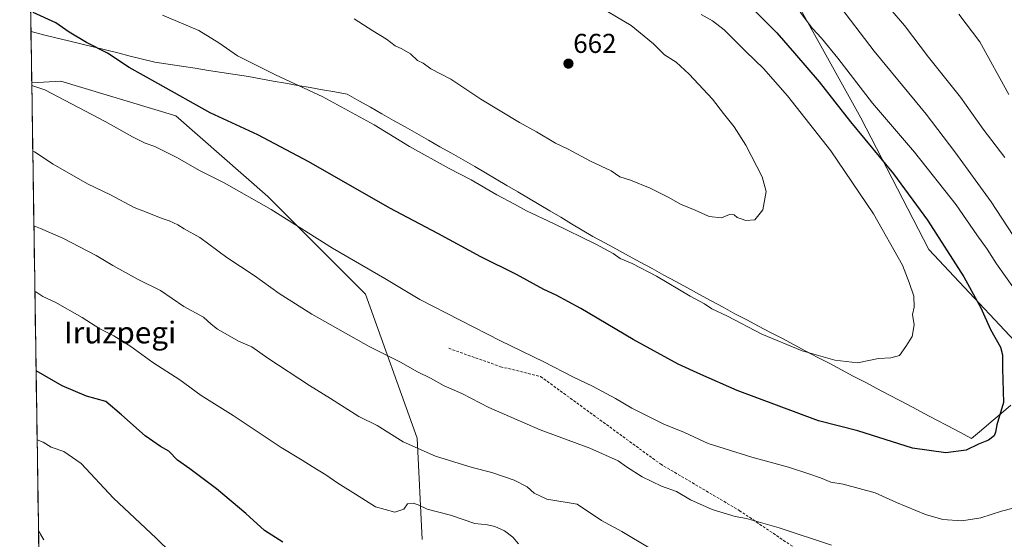
# Model space of a CAD drawing. Units: metres. Extents: x 603652 to 607088, y 4754662 to 4757028.
# Drawn here: x 603659 to 604021, y 4756110 to 4756301 of the extents above; entities that cross this region are included whole.
import ezdxf
from ezdxf.enums import TextEntityAlignment as Align

# ---------------------------------------------------------------- set-up
doc = ezdxf.new("R2010")
doc.units = ezdxf.units.M
doc.header["$MEASUREMENT"] = 0
doc.linetypes.add('TRAZOSX2', pattern=[1.5, 1, -0.5])
for name, color, linetype, lineweight in [('Arbolado forestal CxS', 92, 'Continuous', 0), ('Carátula', 7, 'Continuous', 5), ('Curva de nivel maestra', 36, 'Continuous', 30), ('Curva de nivel normal', 36, 'Continuous', 0), ('Entidad de ámbito territorial', 19, 'Continuous', 0), ('Entidad de ámbito territorial CxS', 92, 'Continuous', 0), ('Municipio CxS', 142, 'Continuous', 0), ('Punto de cota en terreno', 7, 'Continuous', 0), ('Rótulo de punto de cota en terreno', 19, 'Continuous', 0), ('Senda', 19, 'TRAZOSX2', 0), ('Texto cartográfico', 19, 'Continuous', 0)]:
    doc.layers.add(name, color=color, linetype=linetype, lineweight=lineweight)
doc.styles.add('Arial', font='txt', dxfattribs={"height": 0.2})

# ---------------------------------------------------------------- blocks, each defined once
blk = doc.blocks.new('*U152')
at = {"layer": 'Arbolado forestal CxS', "color": 92, "linetype": 'Continuous', "lineweight": 0}
blk.add_polyline3d([(603807.29, 4756110.26, 627.75), (603805.43, 4756147.55, 635.29), (603786.42, 4756200.36, 642.85), (603750.51, 4756236.27, 645.3), (603716.71, 4756265.85, 647.77), (603674.46, 4756278.52, 645.7), (603663.83, 4756277.99, 644.54), (603661.24, 4756449.22, 646.71), (603708.17, 4756416.28, 649.37), (603767.39, 4756394.47, 648.06), (603871.81, 4756375.77, 641.35), (603937.26, 4756321.22, 642.79), (603968.43, 4756265.12, 648.37), (603993.36, 4756216.81, 651.84), (604036.16, 4756171.27, 646.47), (604032.39, 4756136.17, 646.76), (604045.12, 4756103.19, 639.25)], dxfattribs=at)
blk = doc.blocks.new('*U154')
at = {"layer": 'Arbolado forestal CxS', "color": 92, "linetype": 'Continuous', "lineweight": 0}
blk.add_polyline3d([(603668.48, 4755970.25, 592.21), (603663.83, 4756277.99, 644.54), (603674.46, 4756278.52, 645.7), (603716.71, 4756265.85, 647.77), (603750.51, 4756236.27, 645.3), (603786.42, 4756200.36, 642.85), (603805.43, 4756147.55, 635.29), (603807.29, 4756110.26, 627.75)], dxfattribs=at)
blk = doc.blocks.new('*U155')
at = {"layer": 'Arbolado forestal CxS', "color": 92, "linetype": 'Continuous', "lineweight": 0}
blk.add_polyline3d([(604036.16, 4756171.27, 646.47), (603993.36, 4756216.81, 651.84), (603968.43, 4756265.12, 648.37), (603937.26, 4756321.22, 642.79), (603871.81, 4756375.77, 641.35), (603767.39, 4756394.47, 648.06), (603708.17, 4756416.28, 649.37), (603661.24, 4756449.22, 646.71), (603659.4, 4756571.12, 640.28)], dxfattribs=at)
blk = doc.blocks.new('*U166')
at = {"layer": 'Arbolado forestal CxS', "color": 92, "linetype": 'Continuous', "lineweight": 0}
blk.add_polyline3d([(603661.24, 4756449.22, 646.71), (603708.17, 4756416.28, 649.37), (603767.39, 4756394.47, 648.06), (603871.81, 4756375.77, 641.35), (603937.26, 4756321.22, 642.79), (603968.43, 4756265.12, 648.37), (603993.36, 4756216.81, 651.84), (604036.16, 4756171.27, 646.47)], dxfattribs=at)
blk = doc.blocks.new('*U172')
at = {"layer": 'Arbolado forestal CxS', "color": 92, "linetype": 'Continuous', "lineweight": 0}
blk.add_polyline3d([(603661.24, 4756449.22, 646.71), (603708.17, 4756416.28, 649.37), (603767.39, 4756394.47, 648.06), (603871.81, 4756375.77, 641.35), (603937.26, 4756321.22, 642.79), (603968.43, 4756265.12, 648.37), (603993.36, 4756216.81, 651.84), (604036.16, 4756171.27, 646.47)], dxfattribs=at)
blk = doc.blocks.new('*U176')
at = {"layer": 'Curva de nivel normal', "color": 36, "linetype": 'Continuous', "lineweight": 0}
for points in [[(603946.09, 4756303.86, 645), (603950.68, 4756297.92, 645), (603954.02, 4756294.34, 645), (603959.91, 4756287.02, 645), (603972.7, 4756270.54, 645), (603988.16, 4756252.45, 645), (604003.44, 4756233.11, 645), (604010.98, 4756222.15, 645), (604014.89, 4756216.9, 645), (604018.24, 4756211.53, 645), (604024.86, 4756202.14, 645)], [(604028.66, 4756122.86, 645), (604020.09, 4756120.69, 645), (604012.47, 4756118.25, 645), (604005.49, 4756117.11, 645), (603998.54, 4756117.66, 645), (603992.17, 4756119.44, 645), (603981.54, 4756123.84, 645), (603973.73, 4756127.41, 645), (603961.88, 4756130.66, 645), (603957.45, 4756131.36, 645), (603953.57, 4756132.98, 645), (603949.3, 4756134.34, 645), (603941.88, 4756136.86, 645), (603928.34, 4756140.52, 645), (603912.31, 4756145.59, 645), (603903.6, 4756149.56, 645), (603896, 4756152.62, 645), (603884.25, 4756158.53, 645), (603878.33, 4756162.07, 645), (603869.84, 4756166.62, 645), (603862.85, 4756169.86, 645), (603851.97, 4756175.48, 645), (603836.02, 4756183.18, 645), (603806.43, 4756198.38, 645), (603793.52, 4756206.14, 645), (603774.28, 4756217.24, 645), (603751.8, 4756231.42, 645), (603734.54, 4756241.19, 645), (603725.48, 4756245.74, 645), (603717.33, 4756250.46, 645), (603709.1, 4756254.59, 645), (603705.54, 4756255.82, 645), (603700.88, 4756258.16, 645), (603690.82, 4756263.78, 645), (603668.63, 4756275.34, 645), (603663.844, 4756276.975, 645)]]:
    blk.add_polyline3d(points, dxfattribs=at)
blk = doc.blocks.new('*U180')
at = {"layer": 'Curva de nivel normal', "color": 36, "linetype": 'Continuous', "lineweight": 0}
for points in [[(603959.48, 4756307.72, 640), (603973.28, 4756289.58, 640), (603992.48, 4756266.48, 640), (604002.96, 4756252.61, 640), (604016.26, 4756234.29, 640), (604026.41, 4756218.72, 640)], [(603957.59, 4756108.23, 640), (603938.44, 4756114.51, 640), (603926.44, 4756117.99, 640), (603922.29, 4756118.68, 640), (603913.84, 4756121.27, 640), (603905.85, 4756124.8, 640), (603900.65, 4756127.96, 640), (603895.19, 4756129.86, 640), (603888.1, 4756133.28, 640), (603882.32, 4756136.91, 640), (603879.3, 4756139.15, 640), (603868.8, 4756143.79, 640), (603850.61, 4756150.57, 640), (603831.8, 4756158.81, 640), (603821.86, 4756163.92, 640), (603815.3, 4756166.76, 640), (603810.29, 4756169.58, 640), (603805.58, 4756171.87, 640), (603799.33, 4756175.42, 640), (603787.79, 4756181.2, 640), (603766.68, 4756193.05, 640), (603754.72, 4756200.57, 640), (603745.59, 4756207.21, 640), (603735.55, 4756213.84, 640), (603725.56, 4756221.18, 640), (603719.79, 4756224.41, 640), (603717.54, 4756225.82, 640), (603714.35, 4756227.3, 640), (603711.34, 4756228.21, 640), (603706.25, 4756230.33, 640), (603701.46, 4756232.21, 640), (603692.72, 4756236.81, 640), (603684.29, 4756240.89, 640), (603671.71, 4756248.13, 640), (603664.82, 4756252.57, 640), (603664.21, 4756252.84, 640)]]:
    blk.add_polyline3d(points, dxfattribs=at)
blk = doc.blocks.new('*U196')
at = {"layer": 'Curva de nivel normal', "color": 36, "linetype": 'Continuous', "lineweight": 0}
for points in [[(603664.62, 4756225.51, 635), (603667.06, 4756224.44, 635), (603675.2, 4756220.89, 635), (603687.51, 4756214.57, 635), (603693.61, 4756210.88, 635), (603702.9, 4756205.8, 635), (603711.13, 4756201.7, 635), (603719.73, 4756195.87, 635), (603726.98, 4756191.9, 635), (603729.72, 4756189.39, 635), (603732.02, 4756187.53, 635), (603735.78, 4756185.46, 635), (603739.76, 4756183.05, 635), (603744.74, 4756181.03, 635), (603750.61, 4756176.89, 635), (603765.82, 4756166.78, 635), (603773.6, 4756162.02, 635), (603784.01, 4756155.5, 635), (603790.78, 4756152.2, 635), (603800.23, 4756146.18, 635), (603812.17, 4756140.9, 635), (603825.62, 4756136.71, 635), (603832.84, 4756134.91, 635), (603841.06, 4756132.01, 635), (603845.8, 4756129.68, 635), (603848.36, 4756127.25, 635), (603853.05, 4756125.08, 635), (603864.23, 4756123.26, 635), (603873.14, 4756117.24, 635), (603880.64, 4756113.23, 635), (603891.31, 4756106.86, 635)], [(604021.28, 4756250.57, 635), (604013.34, 4756260.96, 635), (604005.09, 4756272.71, 635), (603993.22, 4756287.37, 635), (603984.43, 4756298.96, 635), (603979.92, 4756304.3, 635)]]:
    blk.add_polyline3d(points, dxfattribs=at)
blk = doc.blocks.new('*U200')
at = {"layer": 'Curva de nivel normal', "color": 36, "linetype": 'Continuous', "lineweight": 0}
blk.add_polyline3d([(603665.81, 4756146.88, 620), (603667.99, 4756145.99, 620), (603671.01, 4756144.22, 620), (603675.62, 4756142.62, 620), (603681.98, 4756138.2, 620), (603693.87, 4756125.49, 620), (603709.54, 4756110.82, 620), (603726.62, 4756094.03, 620)], dxfattribs=at)
blk = doc.blocks.new('*U204')
at = {"layer": 'Curva de nivel normal', "color": 36, "linetype": 'Continuous', "lineweight": 0}
blk.add_polyline3d([(603711.89, 4756302.85, 655), (603725.17, 4756297.12, 655), (603732.53, 4756292.7, 655), (603739.44, 4756287.91, 655), (603753.37, 4756280.86, 655), (603770.82, 4756272.82, 655), (603789.62, 4756262.51, 655), (603802.59, 4756254.61, 655), (603817.18, 4756246.47, 655), (603825.28, 4756242.37, 655), (603834.74, 4756236.84, 655), (603841.19, 4756233.47, 655), (603845.61, 4756230.96, 655), (603855.55, 4756226.36, 655), (603871.1, 4756218.7, 655), (603877.41, 4756215.3, 655), (603880.05, 4756213.48, 655), (603884.41, 4756211.67, 655), (603893.33, 4756206.95, 655), (603905.66, 4756199.64, 655), (603910.99, 4756196.78, 655), (603913.74, 4756195.02, 655), (603919.39, 4756192.34, 655), (603932.01, 4756185.63, 655), (603946.81, 4756179.52, 655), (603958.81, 4756176.09, 655), (603967.15, 4756175.2, 655), (603974.85, 4756176.78, 655), (603979.5, 4756176.93, 655), (603982.64, 4756177.84, 655), (603985, 4756181.15, 655), (603987.3, 4756184.82, 655), (603988.04, 4756189.15, 655), (603987.44, 4756192.93, 655), (603988.02, 4756195.59, 655), (603987.88, 4756199.59, 655), (603986.21, 4756204.69, 655), (603983.71, 4756211.02, 655), (603973.13, 4756229.85, 655), (603957.38, 4756253, 655), (603941.53, 4756273.15, 655), (603932.61, 4756283.23, 655), (603926.16, 4756289.44, 655), (603918.16, 4756297.43, 655), (603913.88, 4756300.77, 655), (603909.8, 4756303.07, 655)], dxfattribs=at)
blk = doc.blocks.new('*U207')
at = {"layer": 'Curva de nivel normal', "color": 36, "linetype": 'Continuous', "lineweight": 0}
blk.add_polyline3d([(603666.32, 4756113.52, 615), (603668.3, 4756110.14, 615)], dxfattribs=at)
blk = doc.blocks.new('*U212')
at = {"layer": 'Curva de nivel normal', "color": 36, "linetype": 'Continuous', "lineweight": 0}
for points in [[(604004.47, 4756303.16, 630), (604012.14, 4756293.02, 630), (604022.76, 4756273.71, 630)], [(603842.6, 4756108.7, 630), (603840.56, 4756111.18, 630), (603837.48, 4756113.43, 630), (603833.95, 4756115.03, 630), (603831.3, 4756115.62, 630), (603826.64, 4756116.22, 630), (603817.67, 4756119.27, 630), (603809.1, 4756121.46, 630), (603805.77, 4756123.06, 630), (603803.96, 4756123.67, 630), (603801.91, 4756123.33, 630), (603800.5, 4756121.44, 630), (603797.27, 4756120.36, 630), (603790.14, 4756122.22, 630), (603782.81, 4756126.97, 630), (603776.27, 4756131.03, 630), (603771.88, 4756134.07, 630), (603766.85, 4756137.06, 630), (603763.23, 4756139.42, 630), (603755.44, 4756144.06, 630), (603737.79, 4756155.77, 630), (603726.12, 4756163.18, 630), (603718.25, 4756168.9, 630), (603708.32, 4756175.27, 630), (603700.19, 4756181.14, 630), (603693.98, 4756185.06, 630), (603688.82, 4756187.6, 630), (603682.34, 4756191.75, 630), (603672.43, 4756197.38, 630), (603667.91, 4756199.53, 630), (603665.29, 4756201.24, 630), (603664.99, 4756201.38, 630)]]:
    blk.add_polyline3d(points, dxfattribs=at)
blk = doc.blocks.new('*U218')
at = {"layer": 'Curva de nivel maestra', "color": 36, "linetype": 'Continuous', "lineweight": 30}
blk.add_polyline3d([(603922.51, 4756311.55, 650), (603937.53, 4756296.34, 650), (603944.1, 4756288.87, 650), (603953.08, 4756278.36, 650), (603964.68, 4756263.61, 650), (603980.4, 4756244.57, 650), (603992.92, 4756227.51, 650), (604006.32, 4756206.75, 650), (604012.53, 4756195.37, 650), (604016.07, 4756187.39, 650), (604019.7, 4756180.96, 650), (604020.52, 4756178.08, 650), (604020.41, 4756173.1, 650), (604020.82, 4756160.59, 650), (604018.33, 4756152.33, 650), (604017.9, 4756149.75, 650), (604017.38, 4756148.37, 650), (604015.31, 4756146.76, 650), (604011.64, 4756145.25, 650), (604007.06, 4756143.08, 650), (603999.65, 4756142.08, 650), (603987.39, 4756143.85, 650), (603967.36, 4756150.13, 650), (603952.87, 4756153.86, 650), (603922.96, 4756164.96, 650), (603909.6, 4756170.88, 650), (603901.36, 4756174.64, 650), (603884.77, 4756183.72, 650), (603865.58, 4756195.09, 650), (603856.52, 4756200.03, 650), (603851.94, 4756202.11, 650), (603841.92, 4756207.54, 650), (603828.84, 4756214.03, 650), (603813.02, 4756222.6, 650), (603795.42, 4756231.95, 650), (603765.68, 4756248.96, 650), (603746.87, 4756258.82, 650), (603729.32, 4756266.94, 650), (603710.15, 4756277.77, 650), (603699.65, 4756283.6, 650), (603691.66, 4756288.84, 650), (603683.89, 4756292.76, 650), (603677.61, 4756296.55, 650), (603672.67, 4756299.97, 650), (603664.38, 4756303.75, 650)], dxfattribs=at)
blk = doc.blocks.new('*U223')
at = {"layer": 'Curva de nivel maestra', "color": 36, "linetype": 'Continuous', "lineweight": 30}
blk.add_polyline3d([(603756.1, 4756109.35, 625), (603749.39, 4756113.54, 625), (603742.52, 4756119.78, 625), (603731.74, 4756128.85, 625), (603721.93, 4756136.2, 625), (603717.35, 4756139.4, 625), (603714.17, 4756142.66, 625), (603711.16, 4756144.38, 625), (603705.48, 4756148.32, 625), (603696.8, 4756156.06, 625), (603691.09, 4756160.91, 625), (603683.88, 4756162.97, 625), (603674.95, 4756166.66, 625), (603665.43, 4756172.23, 625)], dxfattribs=at)
blk = doc.blocks.new('5PATER')
at = {"layer": 'Carátula', "linetype": 'Continuous', "lineweight": 5}
h = blk.add_hatch(color=250, dxfattribs=at)
edge = h.paths.add_edge_path()
edge.add_ellipse((0, 0.01), major_axis=(-1.33, -1.34), ratio=0.999422, start_angle=0, end_angle=360)

msp = doc.modelspace()

# ---------------------------------------------------------------- linework, layer by layer
at = {"layer": 'Arbolado forestal CxS', "color": 92, "linetype": 'Continuous', "lineweight": 0}
for points in [[(603661.24, 4756449.22, 646.71), (603663.83, 4756277.99, 644.54)], [(603807.29, 4756110.26, 627.75), (603805.43, 4756147.55, 635.29), (603786.42, 4756200.36, 642.85), (603750.51, 4756236.27, 645.3), (603716.71, 4756265.85, 647.77), (603674.46, 4756278.52, 645.7), (603663.83, 4756277.99, 644.54)], [(603807.29, 4756110.26, 627.75), (603805.43, 4756147.55, 635.29), (603786.42, 4756200.36, 642.85), (603750.51, 4756236.27, 645.3), (603716.71, 4756265.85, 647.77), (603674.46, 4756278.52, 645.7), (603663.83, 4756277.99, 644.54)], [(603663.83, 4756277.99, 644.54), (603668.48, 4755970.25, 592.21)]]:
    msp.add_polyline3d(points, dxfattribs=at)
at = {"layer": 'Curva de nivel normal', "color": 36, "linetype": 'Continuous', "lineweight": 0}
for points in [[(603926.13, 4756227.38, 660), (603929.48, 4756227.64, 660), (603932.38, 4756231.27, 660), (603933.59, 4756238.09, 660), (603932.22, 4756243.48, 660), (603926.17, 4756255.12, 660), (603921.86, 4756261.81, 660), (603917.94, 4756266.76, 660), (603913.95, 4756272, 660), (603905.4, 4756281.08, 660), (603900.63, 4756285.5, 660), (603896.3, 4756288.19, 660), (603892.23, 4756292.25, 660), (603884.06, 4756299, 660), (603870, 4756307.34, 660)], [(603782.28, 4756301.45, 660), (603789.12, 4756297.04, 660), (603794.2, 4756294.02, 660), (603797.32, 4756291.5, 660), (603799.85, 4756290.4, 660), (603802.97, 4756288.57, 660), (603805.56, 4756286.21, 660), (603807.63, 4756285.15, 660), (603810.46, 4756283.12, 660), (603817.75, 4756279.34, 660), (603828.84, 4756271.95, 660), (603843, 4756263.38, 660), (603849.23, 4756259.98, 660), (603856.27, 4756255.75, 660), (603860.86, 4756253.56, 660), (603869.1, 4756249.24, 660), (603876.64, 4756245.59, 660), (603879.84, 4756243.46, 660), (603883.84, 4756242.21, 660), (603890.97, 4756239.26, 660), (603897.61, 4756235.98, 660), (603902.16, 4756233.44, 660), (603907.58, 4756231.2, 660), (603912.73, 4756228.82, 660), (603917.27, 4756228.43, 660), (603920.16, 4756229.58, 660), (603921.86, 4756229.48, 660), (603922.94, 4756228.56, 660), (603924.45, 4756228.07, 660), (603926.13, 4756227.38, 660)]]:
    msp.add_polyline3d(points, dxfattribs=at)
at = {"layer": 'Entidad de ámbito territorial', "color": 19, "linetype": 'Continuous', "lineweight": 0}
msp.add_polyline3d([(603663.54, 4756296.78, 648.42), (603663.65, 4756296.75, 648.42), (603668.19, 4756295.63, 648.5), (603672.73, 4756294.52, 648.77), (603677.27, 4756293.4, 649.27), (603681.81, 4756292.28, 649.59), (603686.35, 4756291.16, 649.83), (603690.89, 4756290.05, 650.07), (603695.43, 4756288.93, 650.44), (603699.97, 4756287.81, 650.76), (603704.51, 4756286.7, 651.04), (603709.05, 4756285.58, 651.27), (603713.97, 4756284.82, 651.73), (603718.89, 4756284.06, 652.11), (603723.81, 4756283.3, 652.38), (603728.73, 4756282.53, 652.76), (603733.65, 4756281.77, 653.16), (603738.57, 4756281.01, 653.52), (603743.49, 4756280.25, 653.84), (603748.02, 4756279.44, 654.18), (603752.54, 4756278.63, 654.43), (603757.07, 4756277.83, 654.7), (603761.6, 4756277.02, 654.82), (603766.13, 4756276.21, 655.05), (603770.66, 4756275.4, 655.28), (603775.18, 4756274.6, 655.66), (603779.71, 4756273.79, 656.02), (603783.97, 4756271.38, 655.92), (603788.23, 4756268.97, 655.83), (603792.49, 4756266.57, 655.77), (603796.75, 4756264.16, 655.91), (603801.01, 4756261.75, 656.1), (603805.27, 4756259.34, 656.1), (603809.53, 4756256.93, 656.08), (603813.79, 4756254.52, 656.08), (603818.05, 4756252.12, 656.1), (603822.31, 4756249.71, 656.04), (603826.57, 4756247.3, 656.05), (603830.52, 4756244.96, 655.96), (603834.46, 4756242.62, 655.94), (603838.41, 4756240.28, 655.91), (603842.36, 4756237.94, 655.79), (603846.31, 4756235.6, 655.81), (603850.25, 4756233.26, 655.75), (603854.2, 4756230.92, 655.71), (603858.15, 4756228.58, 655.77), (603862.1, 4756226.24, 655.65), (603866.04, 4756223.9, 655.47), (603869.99, 4756221.56, 655.4), (603874.34, 4756219.2, 655.39), (603878.69, 4756216.83, 655.35), (603883.04, 4756214.46, 655.37), (603887.39, 4756212.1, 655.32), (603891.74, 4756209.73, 655.38), (603896.09, 4756207.37, 655.44), (603900.44, 4756205.01, 655.35), (603904.79, 4756202.64, 655.35), (603909.14, 4756200.28, 655.36), (603913.49, 4756197.91, 655.38), (603917.84, 4756195.54, 655.28), (603922.19, 4756193.18, 655.25), (603926.54, 4756190.89, 655.27), (603930.88, 4756188.6, 655.28), (603935.23, 4756186.32, 655.25), (603939.58, 4756184.03, 655.16), (603943.92, 4756181.74, 655.12), (603948.27, 4756179.45, 655.06), (603952.62, 4756177.16, 654.89), (603956.97, 4756174.88, 654.73), (603961.31, 4756172.59, 654.45), (603965.66, 4756170.3, 654.18), (603970.01, 4756168.01, 653.95), (603974.35, 4756165.72, 653.7), (603978.7, 4756163.44, 653.42), (603983.05, 4756161.15, 653.1), (603987.39, 4756158.86, 652.74), (603991.74, 4756156.57, 652.28), (603996.09, 4756154.28, 651.87), (604000.44, 4756152, 651.36), (604004.78, 4756149.71, 650.85), (604009.13, 4756147.42, 650.34), (604012.74, 4756150.47, 650.36), (604016.35, 4756153.52, 650.16), (604019.97, 4756156.58, 649.99), (604023.58, 4756159.63, 649.57)], dxfattribs=at)
msp.add_polyline3d([(603663.54, 4756296.78, 648.42), (603663.65, 4756296.75, 648.42), (603668.19, 4756295.63, 648.5), (603672.73, 4756294.52, 648.77), (603677.27, 4756293.4, 649.27), (603681.81, 4756292.28, 649.59), (603686.35, 4756291.16, 649.83), (603690.89, 4756290.05, 650.07), (603695.43, 4756288.93, 650.44), (603699.97, 4756287.81, 650.76), (603704.51, 4756286.7, 651.04), (603709.05, 4756285.58, 651.27), (603713.97, 4756284.82, 651.73), (603718.89, 4756284.06, 652.11), (603723.81, 4756283.3, 652.38), (603728.73, 4756282.53, 652.76), (603733.65, 4756281.77, 653.16), (603738.57, 4756281.01, 653.52), (603743.49, 4756280.25, 653.84), (603748.02, 4756279.44, 654.18), (603752.54, 4756278.63, 654.43), (603757.07, 4756277.83, 654.7), (603761.6, 4756277.02, 654.82), (603766.13, 4756276.21, 655.05), (603770.66, 4756275.4, 655.28), (603775.18, 4756274.6, 655.66), (603779.71, 4756273.79, 656.02), (603783.97, 4756271.38, 655.92), (603788.23, 4756268.97, 655.83), (603792.49, 4756266.57, 655.77), (603796.75, 4756264.16, 655.91), (603801.01, 4756261.75, 656.1), (603805.27, 4756259.34, 656.1), (603809.53, 4756256.93, 656.08), (603813.79, 4756254.52, 656.08), (603818.05, 4756252.12, 656.1), (603822.31, 4756249.71, 656.04), (603826.57, 4756247.3, 656.05), (603830.52, 4756244.96, 655.96), (603834.46, 4756242.62, 655.94), (603838.41, 4756240.28, 655.91), (603842.36, 4756237.94, 655.79), (603846.31, 4756235.6, 655.81), (603850.25, 4756233.26, 655.75), (603854.2, 4756230.92, 655.71), (603858.15, 4756228.58, 655.77), (603862.1, 4756226.24, 655.65), (603866.04, 4756223.9, 655.47), (603869.99, 4756221.56, 655.4), (603874.34, 4756219.2, 655.39), (603878.69, 4756216.83, 655.35), (603883.04, 4756214.46, 655.37), (603887.39, 4756212.1, 655.32), (603891.74, 4756209.73, 655.38), (603896.09, 4756207.37, 655.44), (603900.44, 4756205.01, 655.35), (603904.79, 4756202.64, 655.35), (603909.14, 4756200.28, 655.36), (603913.49, 4756197.91, 655.38), (603917.84, 4756195.54, 655.28), (603922.19, 4756193.18, 655.25), (603926.54, 4756190.89, 655.27), (603930.88, 4756188.6, 655.28), (603935.23, 4756186.32, 655.25), (603939.58, 4756184.03, 655.16), (603943.92, 4756181.74, 655.12), (603948.27, 4756179.45, 655.06), (603952.62, 4756177.16, 654.89), (603956.97, 4756174.88, 654.73), (603961.31, 4756172.59, 654.45), (603965.66, 4756170.3, 654.18), (603970.01, 4756168.01, 653.95), (603974.35, 4756165.72, 653.7), (603978.7, 4756163.44, 653.42), (603983.05, 4756161.15, 653.1), (603987.39, 4756158.86, 652.74), (603991.74, 4756156.57, 652.28), (603996.09, 4756154.28, 651.87), (604000.44, 4756152, 651.36), (604004.78, 4756149.71, 650.85), (604009.13, 4756147.42, 650.34), (604012.74, 4756150.47, 650.36), (604016.35, 4756153.52, 650.16), (604019.97, 4756156.58, 649.99), (604023.58, 4756159.63, 649.57)], dxfattribs=at)
at = {"layer": 'Entidad de ámbito territorial CxS', "color": 92, "linetype": 'Continuous', "lineweight": 0}
for points in [[(604023.58, 4756159.63, 649.57), (604019.97, 4756156.58, 649.99), (604016.35, 4756153.52, 650.16), (604012.74, 4756150.47, 650.36), (604009.13, 4756147.42, 650.34), (604009.13, 4756147.42, 650.34), (604004.78, 4756149.71, 650.85), (604000.44, 4756152, 651.36), (603996.09, 4756154.28, 651.87), (603991.74, 4756156.57, 652.28), (603987.39, 4756158.86, 652.74), (603983.05, 4756161.15, 653.1), (603978.7, 4756163.44, 653.42), (603974.35, 4756165.72, 653.7), (603970.01, 4756168.01, 653.95), (603965.66, 4756170.3, 654.18), (603961.31, 4756172.59, 654.45), (603956.97, 4756174.88, 654.73), (603952.62, 4756177.16, 654.89), (603948.27, 4756179.45, 655.06), (603943.92, 4756181.74, 655.12), (603939.58, 4756184.03, 655.16), (603935.23, 4756186.32, 655.25), (603930.88, 4756188.6, 655.28), (603926.54, 4756190.89, 655.27), (603922.19, 4756193.18, 655.25), (603917.84, 4756195.54, 655.28), (603913.49, 4756197.91, 655.38), (603909.14, 4756200.28, 655.36), (603904.79, 4756202.64, 655.35), (603900.44, 4756205.01, 655.35), (603896.09, 4756207.37, 655.44), (603891.74, 4756209.73, 655.38), (603887.39, 4756212.1, 655.32), (603883.04, 4756214.46, 655.37), (603878.69, 4756216.83, 655.35), (603874.34, 4756219.2, 655.39), (603869.99, 4756221.56, 655.4), (603866.04, 4756223.9, 655.47), (603862.1, 4756226.24, 655.65), (603858.15, 4756228.58, 655.77), (603854.2, 4756230.92, 655.71), (603850.25, 4756233.26, 655.75), (603846.31, 4756235.6, 655.81), (603842.36, 4756237.94, 655.79), (603838.41, 4756240.28, 655.91), (603834.46, 4756242.62, 655.94), (603830.52, 4756244.96, 655.96), (603826.57, 4756247.3, 656.05), (603822.31, 4756249.71, 656.04), (603818.05, 4756252.12, 656.1), (603813.79, 4756254.52, 656.08), (603809.53, 4756256.93, 656.08), (603805.27, 4756259.34, 656.1), (603801.01, 4756261.75, 656.1), (603796.75, 4756264.16, 655.91), (603792.49, 4756266.57, 655.77), (603788.23, 4756268.97, 655.83), (603783.97, 4756271.38, 655.92), (603779.71, 4756273.79, 656.02), (603775.18, 4756274.6, 655.66), (603770.66, 4756275.4, 655.28), (603766.13, 4756276.21, 655.05), (603761.6, 4756277.02, 654.82), (603757.07, 4756277.83, 654.7), (603752.54, 4756278.63, 654.43), (603748.02, 4756279.44, 654.18), (603743.49, 4756280.25, 653.84), (603738.57, 4756281.01, 653.52), (603733.65, 4756281.77, 653.16), (603728.73, 4756282.53, 652.76), (603723.81, 4756283.3, 652.38), (603718.89, 4756284.06, 652.11), (603713.97, 4756284.82, 651.73), (603709.05, 4756285.58, 651.27), (603704.51, 4756286.7, 651.04), (603699.97, 4756287.81, 650.76), (603695.43, 4756288.93, 650.44), (603690.89, 4756290.05, 650.07), (603686.35, 4756291.16, 649.83), (603681.81, 4756292.28, 649.59), (603677.27, 4756293.4, 649.27), (603672.73, 4756294.52, 648.77), (603668.19, 4756295.63, 648.5), (603663.65, 4756296.75, 648.42), (603663.54, 4756296.78, 648.42), (603663.47, 4756301.77, 649.45)], [(603666.42, 4756106.82, 614.41), (603666.34, 4756111.82, 614.71), (603666.27, 4756116.82, 615.06), (603666.19, 4756121.82, 615.59), (603666.11, 4756126.82, 616.42), (603666.04, 4756131.82, 617.35), (603665.96, 4756136.82, 618.02), (603665.89, 4756141.82, 618.97), (603665.81, 4756146.81, 619.83), (603665.74, 4756151.81, 621), (603665.66, 4756156.81, 622.12), (603665.59, 4756161.81, 623.1), (603665.51, 4756166.81, 624.08), (603665.43, 4756171.81, 624.85), (603665.36, 4756176.81, 625.63), (603665.28, 4756181.81, 626.66), (603665.21, 4756186.8, 627.54), (603665.13, 4756191.8, 628.24), (603665.06, 4756196.8, 629.09), (603664.98, 4756201.8, 630.11), (603664.91, 4756206.8, 631.06), (603664.83, 4756211.8, 632.02), (603664.75, 4756216.8, 633.04), (603664.68, 4756221.79, 634.17), (603664.6, 4756226.79, 635.17), (603664.53, 4756231.79, 636), (603664.45, 4756236.79, 636.82), (603664.38, 4756241.79, 637.66), (603664.3, 4756246.79, 638.52), (603664.22, 4756251.79, 639.6), (603664.15, 4756256.79, 640.74), (603664.07, 4756261.78, 641.77), (603664, 4756266.78, 642.8), (603663.92, 4756271.78, 643.86), (603663.85, 4756276.78, 644.84), (603663.77, 4756281.78, 645.81), (603663.7, 4756286.78, 646.67), (603663.62, 4756291.78, 647.48), (603663.54, 4756296.78, 648.42), (603663.65, 4756296.75, 648.42), (603668.19, 4756295.63, 648.5), (603672.73, 4756294.52, 648.77), (603677.27, 4756293.4, 649.27), (603681.81, 4756292.28, 649.59), (603686.35, 4756291.16, 649.83), (603690.89, 4756290.05, 650.07), (603695.43, 4756288.93, 650.44), (603699.97, 4756287.81, 650.76), (603704.51, 4756286.7, 651.04), (603709.05, 4756285.58, 651.27), (603713.97, 4756284.82, 651.73), (603718.89, 4756284.06, 652.11), (603723.81, 4756283.3, 652.38), (603728.73, 4756282.53, 652.76), (603733.65, 4756281.77, 653.16), (603738.57, 4756281.01, 653.52), (603743.49, 4756280.25, 653.84), (603748.02, 4756279.44, 654.18), (603752.54, 4756278.63, 654.43), (603757.07, 4756277.83, 654.7), (603761.6, 4756277.02, 654.82), (603766.13, 4756276.21, 655.05), (603770.66, 4756275.4, 655.28), (603775.18, 4756274.6, 655.66), (603779.71, 4756273.79, 656.02), (603783.97, 4756271.38, 655.92), (603788.23, 4756268.97, 655.83), (603792.49, 4756266.57, 655.77), (603796.75, 4756264.16, 655.91), (603801.01, 4756261.75, 656.1), (603805.27, 4756259.34, 656.1), (603809.53, 4756256.93, 656.08), (603813.79, 4756254.52, 656.08), (603818.05, 4756252.12, 656.1), (603822.31, 4756249.71, 656.04), (603826.57, 4756247.3, 656.05), (603830.52, 4756244.96, 655.96), (603834.46, 4756242.62, 655.94), (603838.41, 4756240.28, 655.91), (603842.36, 4756237.94, 655.79), (603846.31, 4756235.6, 655.81), (603850.25, 4756233.26, 655.75), (603854.2, 4756230.92, 655.71), (603858.15, 4756228.58, 655.77), (603862.1, 4756226.24, 655.65), (603866.04, 4756223.9, 655.47), (603869.99, 4756221.56, 655.4), (603874.34, 4756219.2, 655.39), (603878.69, 4756216.83, 655.35), (603883.04, 4756214.46, 655.37), (603887.39, 4756212.1, 655.32), (603891.74, 4756209.73, 655.38), (603896.09, 4756207.37, 655.44), (603900.44, 4756205.01, 655.35), (603904.79, 4756202.64, 655.35), (603909.14, 4756200.28, 655.36), (603913.49, 4756197.91, 655.38), (603917.84, 4756195.54, 655.28), (603922.19, 4756193.18, 655.25), (603926.54, 4756190.89, 655.27), (603930.88, 4756188.6, 655.28), (603935.23, 4756186.32, 655.25), (603939.58, 4756184.03, 655.16), (603943.92, 4756181.74, 655.12), (603948.27, 4756179.45, 655.06), (603952.62, 4756177.16, 654.89), (603956.97, 4756174.88, 654.73), (603961.31, 4756172.59, 654.45), (603965.66, 4756170.3, 654.18), (603970.01, 4756168.01, 653.95), (603974.35, 4756165.72, 653.7), (603978.7, 4756163.44, 653.42), (603983.05, 4756161.15, 653.1), (603987.39, 4756158.86, 652.74), (603991.74, 4756156.57, 652.28), (603996.09, 4756154.28, 651.87), (604000.44, 4756152, 651.36), (604004.78, 4756149.71, 650.85), (604009.13, 4756147.42, 650.34), (604012.74, 4756150.47, 650.36), (604016.35, 4756153.52, 650.16), (604019.97, 4756156.58, 649.99), (604023.58, 4756159.63, 649.57)]]:
    msp.add_polyline3d(points, dxfattribs=at)
at = {"layer": 'Municipio CxS', "color": 142, "linetype": 'Continuous', "lineweight": 0}
msp.add_polyline3d([(603666.43, 4756106.23, 614.38), (603666.35, 4756111.23, 614.67), (603666.27, 4756116.23, 615.02), (603666.2, 4756121.22, 615.51), (603666.12, 4756126.22, 616.31), (603666.05, 4756131.22, 617.24), (603665.97, 4756136.21, 617.95), (603665.9, 4756141.21, 618.83), (603665.82, 4756146.21, 619.74), (603665.75, 4756151.2, 620.83), (603665.67, 4756156.2, 622), (603665.59, 4756161.2, 622.98), (603665.52, 4756166.19, 623.96), (603665.44, 4756171.19, 624.77), (603665.37, 4756176.19, 625.53), (603665.29, 4756181.18, 626.52), (603665.22, 4756186.18, 627.44), (603665.14, 4756191.18, 628.16), (603665.07, 4756196.17, 628.97), (603664.99, 4756201.17, 629.97), (603664.91, 4756206.17, 630.95), (603664.84, 4756211.16, 631.89), (603664.76, 4756216.16, 632.91), (603664.69, 4756221.16, 634.02), (603664.61, 4756226.15, 635.05), (603664.54, 4756231.15, 635.9), (603664.46, 4756236.15, 636.71), (603664.39, 4756241.14, 637.55), (603664.31, 4756246.14, 638.4), (603664.23, 4756251.14, 639.44), (603664.16, 4756256.13, 640.6), (603664.08, 4756261.13, 641.64), (603664.01, 4756266.13, 642.66), (603663.93, 4756271.12, 643.72), (603663.86, 4756276.12, 644.71), (603663.78, 4756281.12, 645.68), (603663.71, 4756286.11, 646.57), (603663.63, 4756291.11, 647.37), (603663.55, 4756296.11, 648.28), (603663.48, 4756301.1, 649.31), (603663.4, 4756306.1, 650.39)], dxfattribs=at)
at = {"layer": 'Senda', "color": 19, "linetype": 'TRAZOSX2', "lineweight": 0}
msp.add_lwpolyline([(603817.01, 4756180.48), (603836.06, 4756173.73), (603850.74, 4756170.16), (603894.8, 4756138.01), (603923.77, 4756120.94), (603960.28, 4756096.34)], dxfattribs=at)

# ---------------------------------------------------------------- block references
at = {"layer": 'Arbolado forestal CxS', "color": 92, "linetype": 'Continuous', "lineweight": 0}
for name in ['*U155', '*U152', '*U166', '*U172', '*U154']:
    msp.add_blockref(name, (0, 0), dxfattribs=at)
at = {"layer": 'Curva de nivel maestra', "color": 36, "linetype": 'Continuous', "lineweight": 30}
for name in ['*U218', '*U223']:
    msp.add_blockref(name, (0, 0), dxfattribs=at)
at = {"layer": 'Curva de nivel normal', "color": 36, "linetype": 'Continuous', "lineweight": 0}
for name in ['*U200', '*U212', '*U196', '*U180', '*U176', '*U207', '*U204']:
    msp.add_blockref(name, (0, 0), dxfattribs=at)
at = {"layer": 'Punto de cota en terreno', "linetype": 'Continuous', "lineweight": 0}
msp.add_blockref('5PATER', (603861, 4756285, 662), dxfattribs=at)

# ---------------------------------------------------------------- texts
at = {"layer": 'Rótulo de punto de cota en terreno', "color": 19, "linetype": 'Continuous', "lineweight": 0, "style": 'Arial'}
msp.add_text('662', height=7, dxfattribs=at).set_placement((603862.76, 4756286.76), align=Align.BOTTOM_LEFT)
at = {"layer": 'Texto cartográfico', "color": 19, "linetype": 'Continuous', "lineweight": 0, "style": 'Arial'}
msp.add_text('Iruzpegi', height=8, dxfattribs=at).set_placement((603696.3, 4756186.28), align=Align.MIDDLE_CENTER)

doc.saveas('drawing.dxf')
